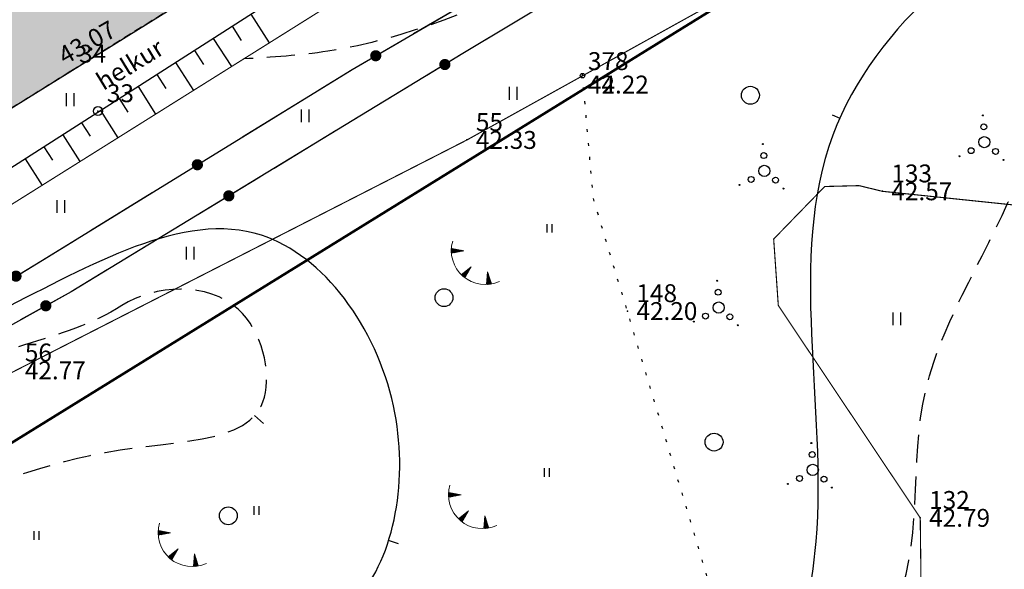
# Model space of a CAD drawing. Units: metres. Extents: x 502672 to 564845, y 6502975 to 6593982.
# Drawn here: x 549472 to 549516, y 6579305 to 6579330 of the extents above; entities that cross this region are included whole.
import ezdxf
from ezdxf.enums import TextEntityAlignment as Align

# ---------------------------------------------------------------- set-up
doc = ezdxf.new("R2010")
doc.units = ezdxf.units.M
doc.header["$LTSCALE"] = 0.5
doc.header["$MEASUREMENT"] = 0
for name, pattern in [('ameerikanurga-must$0$DASHED', [0.75, 0.5, -0.25]), ('ameerikanurga-must$0$DOT2', [0.125, 0, -0.125]), ('ameerikanurga-must$0$HIDDEN', [0.375, 0.25, -0.125]), ('DASHED', [0.75, 0.5, -0.25]), ('DOT2', [0.125, 0, -0.125]), ('HIDDEN', [0.375, 0.25, -0.125]), ('KATASTRIPIIR', [0.02, 0.01, 0.01]), ('KOLVIK', [1.25, 0.25, -1])]:
    doc.linetypes.add(name, pattern=pattern)
for name, color, linetype in [('10_geo', 7, 'Continuous'), ('12_geo', 3, 'Continuous'), ('ameerikanurga-must$0$10', 7, 'Continuous'), ('ameerikanurga-must$0$12', 7, 'Continuous'), ('ameerikanurga-must$0$HALJASTUS', 7, 'Continuous'), ('ameerikanurga-must$0$horisontaal', 7, 'Continuous'), ('ameerikanurga-must$0$JARSAK', 7, 'Continuous'), ('ameerikanurga-must$0$KORGUSED', 7, 'Continuous'), ('ameerikanurga-must$0$NUMBRID', 7, 'Continuous'), ('ameerikanurga-must$0$piir', 7, 'Continuous'), ('ameerikanurga-must$0$postid', 7, 'Continuous'), ('ameerikanurga-must$0$punktid', 7, 'Continuous'), ('ameerikanurga-must$0$puud', 7, 'Continuous'), ('ameerikanurga-must$0$side', 7, 'Continuous'), ('ameerikanurga-must$0$zzyytrassid', 7, 'Continuous'), ('C-asf-olemasolev-säilitatav', 254, 'Continuous'), ('HALJASTUS_geo', 3, 'Continuous'), ('horisontaal_geo', 34, 'Continuous'), ('JARSAK_geo', 3, 'Continuous'), ('KORGUSED_geo', 7, 'Continuous'), ('mootkood_geo', 7, 'Continuous'), ('mootkorg_geo', 7, 'Continuous'), ('mootmpunkt_geo', 7, 'Continuous'), ('mootnr_geo', 7, 'Continuous'), ('postid_geo', 6, 'Continuous'), ('punktid_geo', 7, 'Continuous'), ('puud_geo', 3, 'Continuous'), ('RELJEEF_geo', 34, 'Continuous'), ('side_geo', 6, 'Continuous'), ('zzyytrassid_geo', 7, 'Continuous')]:
    doc.layers.add(name, color=color, linetype=linetype)
doc.layers.add('piir_geo', color=36, linetype='Continuous', lineweight=50)
doc.styles.add('ameerikanurga-must$0$Standard', font='romanc.shx', dxfattribs={"height": 0.8})
doc.styles.get("Standard").update_dxf_attribs({"font": 'romanc.shx', "height": 0.8})

# ---------------------------------------------------------------- blocks, each defined once
blk = doc.blocks.new('side')
at = {"const_width": 0.25}
blk.add_lwpolyline([(-0.125, 0, 1), (0.125, 0, 1)], format="xyb", close=True, dxfattribs=at)
blk = doc.blocks.new('*U188')
at = {"layer": 'side_geo'}
for p, q in [((-138.78, -20.766), (-140.754, -21.95)), ((-140.754, -21.95), (-142.367, -22.931)), ((-143.008, -23.32), (-145.785, -25.008)), ((-146.426, -25.398), (-149.203, -27.086)), ((-149.844, -27.475), (-152.621, -29.163)), ((-153.262, -29.552), (-156.04, -31.24)), ((-156.681, -31.63), (-158.294, -32.61)), ((-158.294, -32.61), (-160.552, -33.867))]:
    blk.add_line(p, q, dxfattribs=at)
at = {"layer": 'zzyytrassid_geo'}
blk.add_lwpolyline([(0, 0), (-20.634, 3.41), (-75.854, 9.03), (-84.144, 8.26), (-91.864, 4.06), (-110.264, -3.93), (-125.874, -13.02), (-140.754, -21.95), (-158.294, -32.61), (-173.954, -41.32), (-187.784, -49.68), (-199.224, -56.6), (-213.574, -65.03), (-225.974, -72.31), (-239.004, -79.9), (-249.624, -86.09), (-262.904, -93.82), (-272.974, -99.76), (-282.114, -105.71), (-288.684, -109.98), (-304.904, -120.77), (-319.864, -131.54)], dxfattribs=at)
at = {"layer": 'side_geo'}
for p in [(-141.56, -22.44), (-151.233, -28.319), (-159.423, -33.238)]:
    blk.add_blockref('side', p, dxfattribs=at)
blk = doc.blocks.new('*U189')
at = {"layer": 'side_geo'}
for p, q in [((161.187, 77.054), (163.994, 78.693)), ((158.44, 75.45), (160.54, 76.676)), ((156.935, 74.525), (158.44, 75.45)), ((153.528, 72.429), (156.296, 74.132)), ((150.121, 70.334), (152.889, 72.036)), ((146.714, 68.238), (149.482, 69.941)), ((144.57, 66.92), (146.075, 67.845)), ((142.201, 65.479), (144.57, 66.92))]:
    blk.add_line(p, q, dxfattribs=at)
at = {"layer": 'zzyytrassid_geo'}
blk.add_lwpolyline([(0, 0), (6.79, -9.97), (9.92, -13.74), (19.59, -7.43), (31.88, 0.58), (50.33, 11.68), (65.3, 20.7), (77.86, 28.26), (94.35, 38.62), (102.23, 43.58), (115.31, 50.41), (128.94, 57.41), (144.57, 66.92), (158.44, 75.45), (173.65, 84.33), (184.59, 90.6), (197.61, 98.08), (210.97, 105.8), (219.4, 109.66), (224.97, 111.87), (259.77, 107.81), (285.1, 104.86), (303.682, 102.394)], dxfattribs=at)
at = {"layer": 'side_geo'}
for p in [(159.49, 76.063), (151.505, 71.185), (143.386, 66.199)]:
    blk.add_blockref('side', p, dxfattribs=at)
blk = doc.blocks.new('HEIN')
at = {"linetype": 'Continuous'}
for p, q in [((-0.234, 0.38), (-0.234, -0.381)), ((0.221, 0.38), (0.221, -0.381))]:
    blk.add_line(p, q, dxfattribs=at)
blk = doc.blocks.new('VOSA')
at = {"linetype": 'Continuous'}
for centre, radius in [((-0.064, 1.198), 0.0223), ((-0.024, 0.684), 0.132), ((0, 0), 0.25), ((-0.591, -0.382), 0.132), ((0.502, -0.413), 0.132), ((-1.113, -0.63), 0.0223), ((0.856, -0.795), 0.0223)]:
    blk.add_circle(centre, radius, dxfattribs=at)
blk = doc.blocks.new('TQNGER')
at = {"color": 0, "linetype": 'Continuous', "lineweight": 0}
for p, q in [((-1.054, 2.309), (-0.855, 2.468)), ((-1.053, 2.374), (-0.919, 2.481)), ((-1.053, 2.245), (-0.79, 2.456)), ((-1.052, 2.183), (-0.726, 2.443)), ((-1.05, 2.44), (-0.984, 2.493)), ((-1.049, 2.121), (-0.661, 2.431)), ((0.067, 2.29), (-1.046, 2.505)), ((0.067, 2.29), (-1.045, 2.072)), ((-1.025, 2.076), (-0.597, 2.419)), ((-0.919, 2.097), (-0.532, 2.406)), ((-0.813, 2.118), (-0.468, 2.394)), ((-0.707, 2.138), (-0.404, 2.381)), ((-0.601, 2.159), (-0.339, 2.369)), ((-0.495, 2.18), (-0.275, 2.356)), ((-0.389, 2.201), (-0.21, 2.344)), ((-0.283, 2.222), (-0.146, 2.331)), ((-0.177, 2.243), (-0.081, 2.319)), ((-0.071, 2.263), (-0.017, 2.306)), ((0.731, 0.85), (-0.158, 0.146)), ((-0.111, 0.1), (-0.108, 0.186)), ((-0.063, 0.056), (-0.057, 0.226)), ((-0.014, 0.013), (-0.005, 0.267)), ((0.035, -0.029), (0.046, 0.308)), ((0.083, -0.068), (0.098, 0.349)), ((0.132, -0.106), (0.149, 0.389)), ((0.731, 0.85), (0.171, -0.136)), ((0.182, -0.117), (0.201, 0.43)), ((0.235, -0.024), (0.252, 0.471)), ((0.288, 0.07), (0.304, 0.512)), ((0.342, 0.164), (0.355, 0.553)), ((0.395, 0.258), (0.407, 0.593)), ((0.448, 0.352), (0.458, 0.634)), ((0.501, 0.446), (0.51, 0.675)), ((0.555, 0.54), (0.561, 0.716)), ((0.608, 0.634), (0.612, 0.756)), ((0.661, 0.728), (0.664, 0.797)), ((2.195, 0.402), (2.11, -0.729)), ((2.37, -0.143), (2.169, 0.055)), ((2.337, -0.04), (2.174, 0.121)), ((2.304, 0.063), (2.179, 0.186)), ((2.271, 0.166), (2.184, 0.252)), ((2.238, 0.268), (2.189, 0.317)), ((2.195, 0.402), (2.541, -0.678)), ((2.176, -0.725), (2.115, -0.665)), ((2.242, -0.72), (2.12, -0.6)), ((2.306, -0.713), (2.125, -0.534)), ((2.369, -0.705), (2.13, -0.469)), ((2.431, -0.696), (2.135, -0.403)), ((2.492, -0.686), (2.14, -0.338)), ((2.534, -0.658), (2.145, -0.272)), ((2.501, -0.555), (2.15, -0.207)), ((2.468, -0.452), (2.154, -0.141)), ((2.435, -0.349), (2.159, -0.076)), ((2.403, -0.246), (2.164, -0.01))]:
    blk.add_line(p, q, dxfattribs=at)
blk.add_arc((1.974, 2.295), 3.027, 163.42341, 295.17451, dxfattribs=at)
blk = doc.blocks.new('ameerikanurga-must$0$side')
at = {"const_width": 0.25}
blk.add_lwpolyline([(-0.125, 0, 1), (0.125, 0, 1)], format="xyb", close=True, dxfattribs=at)
blk = doc.blocks.new('*U453')
at = {"layer": 'ameerikanurga-must$0$side'}
for p, q in [((-138.78, -20.766), (-140.754, -21.95)), ((-140.754, -21.95), (-142.367, -22.931)), ((-143.008, -23.32), (-145.785, -25.008)), ((-146.426, -25.398), (-149.203, -27.086)), ((-149.844, -27.475), (-152.621, -29.163)), ((-153.262, -29.552), (-156.04, -31.24)), ((-156.681, -31.63), (-158.294, -32.61)), ((-158.294, -32.61), (-160.552, -33.867))]:
    blk.add_line(p, q, dxfattribs=at)
at = {"layer": 'ameerikanurga-must$0$zzyytrassid'}
blk.add_lwpolyline([(0, 0), (-20.634, 3.41), (-75.854, 9.03), (-84.144, 8.26), (-91.864, 4.06), (-110.264, -3.93), (-125.874, -13.02), (-140.754, -21.95), (-158.294, -32.61), (-173.954, -41.32), (-187.784, -49.68), (-199.224, -56.6), (-213.574, -65.03), (-225.974, -72.31), (-239.004, -79.9), (-249.624, -86.09), (-262.904, -93.82), (-272.974, -99.76), (-282.114, -105.71), (-288.684, -109.98), (-304.904, -120.77), (-319.864, -131.54)], dxfattribs=at)
at = {"layer": 'ameerikanurga-must$0$side'}
for p in [(-141.56, -22.44), (-151.233, -28.319), (-159.423, -33.238)]:
    blk.add_blockref('ameerikanurga-must$0$side', p, dxfattribs=at)
blk = doc.blocks.new('*U454')
at = {"layer": 'ameerikanurga-must$0$side'}
for p, q in [((161.187, 77.054), (163.994, 78.693)), ((158.44, 75.45), (160.54, 76.676)), ((156.935, 74.525), (158.44, 75.45)), ((153.528, 72.429), (156.296, 74.132)), ((150.121, 70.334), (152.889, 72.036)), ((146.714, 68.238), (149.482, 69.941)), ((144.57, 66.92), (146.075, 67.845)), ((142.201, 65.479), (144.57, 66.92))]:
    blk.add_line(p, q, dxfattribs=at)
at = {"layer": 'ameerikanurga-must$0$zzyytrassid'}
blk.add_lwpolyline([(0, 0), (6.79, -9.97), (9.92, -13.74), (19.59, -7.43), (31.88, 0.58), (50.33, 11.68), (65.3, 20.7), (77.86, 28.26), (94.35, 38.62), (102.23, 43.58), (115.31, 50.41), (128.94, 57.41), (144.57, 66.92), (158.44, 75.45), (173.65, 84.33), (184.59, 90.6), (197.61, 98.08), (210.97, 105.8), (219.4, 109.66), (224.97, 111.87), (259.77, 107.81), (285.1, 104.86), (303.682, 102.394)], dxfattribs=at)
at = {"layer": 'ameerikanurga-must$0$side'}
for p in [(159.49, 76.063), (151.505, 71.185), (143.386, 66.199)]:
    blk.add_blockref('ameerikanurga-must$0$side', p, dxfattribs=at)
blk = doc.blocks.new('ameerikanurga-must$0$HEIN')
at = {"linetype": 'Continuous'}
for p, q in [((-0.234, 0.38), (-0.234, -0.381)), ((0.221, 0.38), (0.221, -0.381))]:
    blk.add_line(p, q, dxfattribs=at)
blk = doc.blocks.new('ameerikanurga-must$0$VOSA')
at = {"linetype": 'Continuous'}
for centre, radius in [((-0.064, 1.198), 0.0223), ((-0.024, 0.684), 0.132), ((0, 0), 0.25), ((-0.591, -0.382), 0.132), ((0.502, -0.413), 0.132), ((-1.113, -0.63), 0.0223), ((0.856, -0.795), 0.0223)]:
    blk.add_circle(centre, radius, dxfattribs=at)

msp = doc.modelspace()

# ---------------------------------------------------------------- hatches: boundary and pattern name
at = {"layer": 'C-asf-olemasolev-säilitatav'}
h = msp.add_hatch(color=256, dxfattribs=at)
h.paths.add_polyline_path([(550690.393, 6579163.353), (550686.607, 6579168.018), (550679.487, 6579176.222), (550669.702, 6579187.443), (550662.821, 6579195.327), (550644.234, 6579216.788), (550629.076, 6579234.063), (550613.16, 6579252.244), (550609.768, 6579256.126), (550603.72, 6579263.486), (550597.677, 6579270.85), (550587.435, 6579283.463), (550571.319, 6579303.656), (550565.201, 6579311.038), (550563.414, 6579313.067), (550558.993, 6579317.638), (550556.531, 6579320.339), (550548.524, 6579329.882), (550540.999, 6579339.811), (550532.943, 6579350.562), (550530.938, 6579353.267), (550517.7, 6579369.553), (550508.941, 6579379.939), (550496.141, 6579394.676), (550482.868, 6579409.12), (550467.028, 6579425.703), (550455.509, 6579436.902), (550447.011, 6579444.868), (550432.15, 6579457.863), (550423.247, 6579465.004), (550416.888, 6579469.905), (550404.708, 6579478.929), (550388.206, 6579490.442), (550372.983, 6579500.648), (550347.749, 6579516.805), (550333.842, 6579524.896), (550323.248, 6579530.323), (550307.993, 6579537.38), (550285.132, 6579546.601), (550270.51, 6579552.205), (550237.754, 6579563.707), (550217.27, 6579570.185), (550180.708, 6579581.812), (550159.306, 6579588.109), (550149.883, 6579590.354), (550140.84, 6579593.07), (550129.757, 6579596.103), (550115.484, 6579599.839), (550103.226, 6579602.529), (550087.075, 6579605.213), (550064.034, 6579607.803), (550052.75, 6579608.854), (550025.066, 6579611.267), (550013.289, 6579611.949), (549989.065, 6579611.579), (549978.751, 6579610.631), (549967.078, 6579609.011), (549961.093, 6579607.898), (549949.269, 6579605.086), (549937.253, 6579601.507), (549929.136, 6579598.581), (549919.134, 6579594.475), (549901.411, 6579586.524), (549895.414, 6579583.532), (549886.797, 6579578.902), (549880.873, 6579575.659), (549867.602, 6579568.279), (549858.103, 6579562.732), (549849.896, 6579557.597), (549842.669, 6579553.274), (549827.283, 6579544.438), (549817.199, 6579538.998), (549806.427, 6579532.62), (549793.375, 6579524.517), (549783.769, 6579518.479), (549747.206, 6579495.963), (549732.082, 6579486.612), (549680.468, 6579454.813), (549626.214, 6579421.49), (549594.12, 6579401.734), (549564.017, 6579383.208), (549539.1, 6579367.874), (549494.405, 6579340.012), (549430.106, 6579300.055), (549387.969, 6579273.989), (549440.367, 6579316.804), (549489.684, 6579347.488), (549534.578, 6579375.252), (549559.592, 6579390.711), (549584.607, 6579406.17), (549608.463, 6579421.034), (549666.337, 6579456.571), (549731.18, 6579496.335), (549775.235, 6579523.737), (549828.095, 6579556.653), (549856.095, 6579574.658), (549873.407, 6579587.135), (549894.547, 6579604.005), (549899.985, 6579608.603), (549918.41, 6579626.2), (549935.81, 6579644.35), (549946.22, 6579659.07), (549964.84, 6579691.94), (549973.39, 6579712), (549982.71, 6579740.09), (549988.81, 6579764), (549989.261, 6579766.631), (550009.116, 6579782.8), (550009.71, 6579768.62), (550014.54, 6579743.05), (550021.93, 6579716.61), (550031.27, 6579696.93), (550039.91, 6579683.93), (550041.66, 6579681.73), (550046.55, 6579674.32), (550062.92, 6579655.77), (550066.68, 6579652.005), (550070.44, 6579648.24), (550090.73, 6579631.17), (550107.68, 6579619.66), (550115.45, 6579615.46), (550136.71, 6579606.55), (550162.82, 6579598.6), (550171.97, 6579596.63), (550180.675, 6579595.755), (550189.38, 6579594.88), (550215.85, 6579595.19), (550230.56, 6579596.64), (550255.4, 6579601.45), (550265.52, 6579603.45), (550286.13, 6579611.14), (550304.44, 6579620.84), (550314.35, 6579627.87), (550299.56, 6579646.14), (550212.62, 6579754.42), (550125.68, 6579862.7), (550117.805, 6579872.174), (550127.636, 6579880.366), (550128.864, 6579881.115), (550139.45, 6579889.62), (550184.78, 6579832.85), (550209.255, 6579803.73), (550231.8, 6579775.005), (550299.68, 6579690.985), (550335.14, 6579646.86), (550350.28, 6579628.28), (550459.47, 6579489.26), (550532.707, 6579409.055), (550561.15, 6579372.86), (550598.17, 6579323.13), (550651.395, 6579255.47), (550704.62, 6579187.81), (550695.24, 6579180.33)])
edge = h.paths.add_edge_path(flags=16)
edge.add_line((549902.336, 6579596.476), (549913.889, 6579601.454))
edge.add_line((549913.889, 6579601.454), (549926.516, 6579606.442))
edge.add_line((549926.516, 6579606.442), (549941.732, 6579611.606))
edge.add_line((549941.732, 6579611.606), (549957.58, 6579615.629))
edge.add_line((549957.58, 6579615.629), (549971.989, 6579617.996))
edge.add_line((549971.989, 6579617.996), (549989.112, 6579619.84))
edge.add_line((549989.112, 6579619.84), (550009.733, 6579620.394))
edge.add_line((550009.733, 6579620.394), (550024.604, 6579619.524))
edge.add_line((550024.604, 6579619.524), (550034.152, 6579618.886))
edge.add_line((550034.152, 6579618.886), (550051.464, 6579617.491))
edge.add_line((550051.464, 6579617.491), (550068.66, 6579615.994))
edge.add_line((550068.66, 6579615.994), (550077.879, 6579615.228))
edge.add_line((550077.879, 6579615.228), (550084.119, 6579614.54))
edge.add_line((550084.119, 6579614.54), (550084.911, 6579619.051))
edge.add_line((550084.911, 6579619.051), (550078.722, 6579624.086))
edge.add_line((550078.722, 6579624.086), (550076.55, 6579625.27))
edge.add_line((550076.55, 6579625.27), (550053.94, 6579647.3))
edge.add_line((550053.94, 6579647.3), (550030.94, 6579674.35))
edge.add_line((550030.94, 6579674.35), (550012.22, 6579706.34))
edge.add_line((550012.22, 6579706.34), (550009.01, 6579714.38))
edge.add_line((550009.01, 6579714.38), (550002.705, 6579739.185))
edge.add_line((550002.705, 6579739.185), (550002.15, 6579741.58))
edge.add_line((550002.15, 6579741.58), (550000.64, 6579746.07))
edge.add_line((550000.64, 6579746.07), (549999.09, 6579747.24))
edge.add_line((549999.09, 6579747.24), (549996.85, 6579747.15))
edge.add_line((549996.85, 6579747.15), (549995.23, 6579746))
edge.add_line((549995.23, 6579746), (549979.17, 6579698.12))
edge.add_line((549979.17, 6579698.12), (549965.15, 6579669.41))
edge.add_line((549965.15, 6579669.41), (549955.75, 6579653.64))
edge.add_line((549955.75, 6579653.64), (549931.44, 6579623.61))
edge.add_line((549931.44, 6579623.61), (549924.65, 6579617.75))
edge.add_line((549924.65, 6579617.75), (549916.32, 6579611.63))
edge.add_line((549916.32, 6579611.63), (549911.65, 6579607.29))
edge.add_line((549911.65, 6579607.29), (549900.643, 6579598.68))
edge.add_arc((549902.285, 6579598.189), 1.714, 163.3461, 271.7131)
edge = h.paths.add_edge_path(flags=16)
edge.add_line((550213.512, 6579580.887), (550226.572, 6579576.581))
edge.add_line((550226.572, 6579576.581), (550240.521, 6579571.765))
edge.add_line((550240.521, 6579571.765), (550265.117, 6579563.116))
edge.add_line((550265.117, 6579563.116), (550269.047, 6579561.646))
edge.add_line((550269.047, 6579561.646), (550288.356, 6579554.24))
edge.add_line((550288.356, 6579554.24), (550306.887, 6579547.032))
edge.add_line((550306.887, 6579547.032), (550320.217, 6579540.947))
edge.add_line((550320.217, 6579540.947), (550332.69, 6579534.652))
edge.add_line((550332.69, 6579534.652), (550342.508, 6579529.395))
edge.add_line((550342.508, 6579529.395), (550352.409, 6579523.7))
edge.add_line((550352.409, 6579523.7), (550358.081, 6579520.303))
edge.add_line((550358.081, 6579520.303), (550371.913, 6579511.495))
edge.add_line((550371.913, 6579511.495), (550395.968, 6579495.296))
edge.add_line((550395.968, 6579495.296), (550404.422, 6579489.497))
edge.add_line((550404.422, 6579489.497), (550418.806, 6579478.931))
edge.add_line((550418.806, 6579478.931), (550423.605, 6579475.345))
edge.add_line((550423.605, 6579475.345), (550428.571, 6579471.992))
edge.add_line((550428.571, 6579471.992), (550429.426, 6579471.68))
edge.add_line((550429.426, 6579471.68), (550434.386, 6579471.229))
edge.add_arc((550433.917, 6579474.718), 3.521, 277.6528, 397.7504)
edge.add_line((550436.701, 6579476.874), (550413.585, 6579505.205))
edge.add_line((550413.585, 6579505.205), (550364.85, 6579565.835))
edge.add_line((550364.85, 6579565.835), (550322.47, 6579617.83))
edge.add_line((550322.47, 6579617.83), (550311.22, 6579609.84))
edge.add_line((550311.22, 6579609.84), (550285.33, 6579596.09))
edge.add_line((550285.33, 6579596.09), (550264.91, 6579589.86))
edge.add_line((550264.91, 6579589.86), (550239.555, 6579585.92))
edge.add_line((550239.555, 6579585.92), (550233.031, 6579585.074))
edge.add_line((550233.031, 6579585.074), (550214.287, 6579583.068))
edge.add_arc((550214.424, 6579581.791), 1.284, 96.1086, 224.7669)

# ---------------------------------------------------------------- linework, layer by layer
at = {"layer": '10_geo', "linetype": 'HIDDEN', "ltscale": 3}
msp.add_lwpolyline([(549588.933, 6579398.542, -0.000006), (549599.308, 6579404.926, -0.000013), (549604.141, 6579407.899), (549621.719, 6579418.713, 0.001875), (549630.699, 6579424.285, -0.001992), (549639.152, 6579429.526, -0.001204), (549648.316, 6579435.127, 0.00087), (549661.004, 6579442.872, 0.000135), (549673.699, 6579450.656, 0.000252), (549680.468, 6579454.813, 0.000934), (549687.792, 6579459.335, -0.000956), (549694.949, 6579463.754, -0.001556)], format="xyb", dxfattribs=at)
msp.add_lwpolyline([(549588.933, 6579398.542), (549539.1, 6579367.874), (549514.744, 6579352.71), (549494.405, 6579340.012), (549474.49, 6579327.634), (549450.613, 6579312.719), (549430.106, 6579300.055), (549408.047, 6579286.446), (549387.969, 6579273.989), (549368.851, 6579262.077), (549348.993, 6579249.87), (549329.407, 6579237.753), (549306.246, 6579223.392)], dxfattribs=at)
at = {"layer": '12_geo'}
msp.add_lwpolyline([(549589.658, 6579397.337), (549552.805, 6579374.823), (549530.787, 6579360.939), (549510.488, 6579347.981), (549486.594, 6579332.769), (549466.338, 6579319.799), (549443.189, 6579305.813), (549427.258, 6579296.082), (549401.928, 6579280.271), (549381.789, 6579267.435), (549357.431, 6579252.191), (549326.918, 6579232.12)], dxfattribs=at)
at = {"layer": '12_geo', "linetype": 'DOT2', "ltscale": 3, "const_width": 0.05}
for points in [[(549326.918, 6579232.12), (549330.386, 6579233.502), (549358.108, 6579250.679), (549382.772, 6579266.142), (549403.154, 6579278.197), (549428.382, 6579294.71), (549443.861, 6579304.114), (549467.433, 6579318.907), (549487.283, 6579331.35), (549511.883, 6579346.728), (549532.108, 6579358.208), (549552.836, 6579370.664)], [(549497.415, 6579327.437), (549517.938, 6579338.818), (549536.46, 6579351.981), (549549.445, 6579360.607), (549551.561, 6579363.954), (549552.836, 6579370.664)], [(549520.803, 6579275.182), (549512.703, 6579294.132), (549512.544, 6579307.662), (549506.19, 6579317.166), (549505.983, 6579320.139), (549508.267, 6579322.491), (549509.805, 6579322.53), (549510.852, 6579322.276)], [(549510.852, 6579322.276), (549520.051, 6579321.319), (549530.47, 6579320.616), (549536.035, 6579322.554), (549540.596, 6579321.844), (549547.389, 6579312.494), (549574.225, 6579290.236), (549574.52, 6579289.072), (549573.612, 6579286.978), (549568.581, 6579283.907), (549567.044, 6579283.837), (549563.645, 6579286.053), (549546.813, 6579293.765), (549545.142, 6579293.613), (549536.456, 6579288.141), (549532.54, 6579281.371), (549529.996, 6579274.734)]]:
    msp.add_lwpolyline(points, dxfattribs=at)
at = {"layer": '12_geo'}
for centre in [(549504.941, 6579326.575), (549503.315, 6579311.052)]:
    msp.add_circle(centre, 0.4, dxfattribs=at)
at = {"layer": 'ameerikanurga-must$0$10', "linetype": 'ameerikanurga-must$0$HIDDEN', "ltscale": 3}
msp.add_lwpolyline([(549588.933, 6579398.542, -0.000006), (549599.308, 6579404.926, -0.000013), (549604.141, 6579407.899), (549621.719, 6579418.713, 0.001875), (549630.699, 6579424.285, -0.001992), (549639.152, 6579429.526, -0.001204), (549648.316, 6579435.127, 0.00087), (549661.004, 6579442.872, 0.000135), (549673.699, 6579450.656, 0.000252), (549680.468, 6579454.813, 0.000934), (549687.792, 6579459.335, -0.000956), (549694.949, 6579463.754, -0.001556)], format="xyb", dxfattribs=at)
msp.add_lwpolyline([(549588.933, 6579398.542), (549539.1, 6579367.874), (549514.744, 6579352.71), (549494.405, 6579340.012), (549474.49, 6579327.634), (549450.613, 6579312.719), (549430.106, 6579300.055), (549408.047, 6579286.446), (549387.969, 6579273.989), (549368.851, 6579262.077), (549348.993, 6579249.87), (549329.407, 6579237.753), (549306.246, 6579223.392)], dxfattribs=at)
at = {"layer": 'ameerikanurga-must$0$12'}
msp.add_lwpolyline([(549589.658, 6579397.337), (549552.805, 6579374.823), (549530.787, 6579360.939), (549510.488, 6579347.981), (549486.594, 6579332.769), (549466.338, 6579319.799), (549443.189, 6579305.813), (549427.258, 6579296.082), (549401.928, 6579280.271), (549381.789, 6579267.435), (549357.431, 6579252.191), (549326.918, 6579232.12)], dxfattribs=at)
at = {"layer": 'ameerikanurga-must$0$12', "linetype": 'ameerikanurga-must$0$DOT2', "ltscale": 3, "const_width": 0.05}
for points in [[(549391.993, 6579192.492), (549350.53, 6579206.371), (549328.616, 6579213.333), (549326.161, 6579216.28), (549324.396, 6579220.727), (549325.18, 6579223.978), (549336.737, 6579232.748), (549359.358, 6579247.807), (549384.856, 6579264.332), (549404.322, 6579275.135), (549430.628, 6579290.972), (549445.57, 6579300.508), (549472.063, 6579314.261), (549492.253, 6579324.575), (549517.938, 6579338.818), (549536.46, 6579351.981), (549549.445, 6579360.607), (549551.561, 6579363.954), (549552.836, 6579370.664)], [(549326.918, 6579232.12), (549330.386, 6579233.502), (549358.108, 6579250.679), (549382.772, 6579266.142), (549403.154, 6579278.197), (549428.382, 6579294.71), (549443.861, 6579304.114), (549467.433, 6579318.907), (549487.283, 6579331.35), (549511.883, 6579346.728), (549532.108, 6579358.208), (549552.836, 6579370.664)], [(549520.803, 6579275.182), (549512.703, 6579294.132), (549512.544, 6579307.662), (549506.19, 6579317.166), (549505.983, 6579320.139), (549508.267, 6579322.491), (549509.805, 6579322.53), (549510.852, 6579322.276)], [(549510.852, 6579322.276), (549520.051, 6579321.319), (549530.47, 6579320.616), (549536.035, 6579322.554), (549540.596, 6579321.844), (549547.389, 6579312.494), (549574.225, 6579290.236), (549574.52, 6579289.072), (549573.612, 6579286.978), (549568.581, 6579283.907), (549567.044, 6579283.837), (549563.645, 6579286.053), (549546.813, 6579293.765), (549545.142, 6579293.613), (549536.456, 6579288.141), (549532.54, 6579281.371), (549529.996, 6579274.734)]]:
    msp.add_lwpolyline(points, dxfattribs=at)
at = {"layer": 'ameerikanurga-must$0$12'}
for centre in [(549504.941, 6579326.575), (549491.226, 6579317.516), (549503.315, 6579311.052), (549481.571, 6579307.754)]:
    msp.add_circle(centre, 0.4, dxfattribs=at)
at = {"layer": 'ameerikanurga-must$0$horisontaal'}
for points in [[(549508.594, 6579325.706), (549508.944, 6579325.551)], [(549483.145, 6579311.886), (549482.747, 6579312.24)], [(549489.19, 6579306.505), (549488.745, 6579306.645)]]:
    msp.add_lwpolyline(points, dxfattribs=at)
at = {"layer": 'ameerikanurga-must$0$horisontaal', "linetype": 'ameerikanurga-must$0$DASHED', "ltscale": 5}
msp.add_spline([(549625.594, 6579261.833), (549621.903, 6579274.773), (549616.487, 6579286.698), (549588.4, 6579280.514), (549562.963, 6579283.968), (549567.306, 6579304.599), (549571.568, 6579316.937), (549564.526, 6579330.701), (549542.066, 6579340.527), (549518.564, 6579340.449), (549496.236, 6579332.036), (549486.031, 6579328.547), (549482.258, 6579328.2)], degree=3, dxfattribs=at)
at = {"layer": 'ameerikanurga-must$0$horisontaal'}
for points, knots in [([(549616.116, 6579263.551), (549615.996, 6579265.298), (549611.891, 6579272.812), (549595.878, 6579273.518), (549584.183, 6579264.284), (549567.538, 6579259.919), (549555.052, 6579273.046), (549552.694, 6579294.312), (549566.843, 6579310.827), (549558.731, 6579333.039), (549539.419, 6579339.204), (549520.535, 6579337.84), (549504.965, 6579325.304), (549509.68, 6579307.84), (549503.232, 6579291.339), (549503.877, 6579270.046), (549517.887, 6579261.985), (549533.003, 6579258.675), (549524.174, 6579249.526), (549519.915, 6579242.843), (549517.62, 6579237.753), (549516.543, 6579235.189)], [8.023671, 8.023671, 8.023671, 8.023671, 13.527634, 28.919663, 48.597974, 58.710264, 77.001778, 93.486711, 120.085461, 133.582641, 157.251895, 174.045872, 190.455447, 208.664885, 221.780212, 244.226589, 263.420434, 270.279005, 280.02536, 288.693264, 296.916823, 296.916823, 296.916823, 296.916823]), ([(549446.526, 6579297.816), (549454.34, 6579298.314), (549466.4, 6579304.927), (549487.825, 6579299.269), (549490.356, 6579313.268), (549482.874, 6579323.439), (549468.754, 6579314.965), (549459.244, 6579311.955), (549453.414, 6579310.109)], [11.444114, 11.444114, 11.444114, 11.444114, 35.831236, 52.693131, 61.523317, 71.184233, 83.325652, 102.55397, 102.55397, 102.55397, 102.55397])]:
    msp.add_open_spline(points, degree=3, knots=knots, dxfattribs=at)
at = {"layer": 'ameerikanurga-must$0$horisontaal', "linetype": 'ameerikanurga-must$0$DASHED', "ltscale": 5}
for points, start_tangent, end_tangent in [([(549510.98, 6579302.858), (549509.487, 6579292.7), (549516.47, 6579287.295), (549534.721, 6579289.806), (549547.963, 6579300.255), (549558.119, 6579311.901), (549557.467, 6579322.133), (549547.59, 6579332.778), (549535.765, 6579336.22), (549521.135, 6579332.206), (549516.756, 6579322.426), (549512.659, 6579312.753), (549510.98, 6579302.858)], (-0.531089, -0.847316), (-0.531089, -0.847316)), ([(549476.81, 6579317.164), (549482.011, 6579316.996), (549483.186, 6579313.057), (549475.383, 6579310.459), (549468.42, 6579309.957), (549468.504, 6579312.89), (549472.447, 6579315.404), (549476.81, 6579317.164)], (0.840897, 0.541194), (0.840897, 0.541194))]:
    msp.add_spline(points, degree=3, dxfattribs=dict(at, start_tangent=start_tangent, end_tangent=end_tangent))
at = {"layer": 'ameerikanurga-must$0$JARSAK'}
for p, q in [((549482.581, 6579330.199), (549483.402, 6579328.917)), ((549481.739, 6579329.66), (549482.147, 6579329.023)), ((549480.897, 6579329.121), (549481.707, 6579327.855)), ((549480.055, 6579328.582), (549480.457, 6579327.953)), ((549479.212, 6579328.043), (549480.013, 6579326.793)), ((549478.37, 6579327.503), (549478.768, 6579326.882)), ((549477.528, 6579326.964), (549478.318, 6579325.73)), ((549476.686, 6579326.425), (549477.078, 6579325.812)), ((549475.844, 6579325.886), (549476.623, 6579324.668)), ((549475.002, 6579325.346), (549475.389, 6579324.742)), ((549474.159, 6579324.807), (549474.929, 6579323.606)), ((549473.317, 6579324.268), (549473.699, 6579323.671)), ((549472.475, 6579323.729), (549473.234, 6579322.543))]:
    msp.add_line(p, q, dxfattribs=at)
at = {"layer": 'ameerikanurga-must$0$piir'}
msp.add_lwpolyline([(549584.091, 6579380.406), (549310.038, 6579211)], dxfattribs=at)
at = {"layer": 'ameerikanurga-must$0$postid'}
msp.add_circle((549475.735, 6579325.866), 0.2, dxfattribs=at)
at = {"layer": 'ameerikanurga-must$0$punktid'}
for p in [(549474.49, 6579327.634), (549475.735, 6579325.866), (549492.253, 6579324.575), (549510.852, 6579322.276), (549499.441, 6579316.916), (549512.544, 6579307.662)]:
    msp.add_point(p, dxfattribs=at)
at = {"layer": 'ameerikanurga-must$0$zzyytrassid'}
for points in [[(549328.68, 6579252.28), (549335.47, 6579242.31), (549338.6, 6579238.54), (549348.27, 6579244.85), (549360.56, 6579252.86), (549379.01, 6579263.96), (549393.98, 6579272.98), (549406.54, 6579280.54), (549423.03, 6579290.9), (549430.91, 6579295.86), (549443.99, 6579302.69), (549457.62, 6579309.69), (549473.25, 6579319.2), (549487.12, 6579327.73), (549502.33, 6579336.61), (549513.27, 6579342.88), (549526.29, 6579350.36), (549539.65, 6579358.08), (549548.08, 6579361.94), (549553.65, 6579364.15), (549588.45, 6579360.09), (549613.78, 6579357.14), (549632.362, 6579354.674)], [(549632.824, 6579350.39), (549612.19, 6579353.8), (549556.97, 6579359.42), (549548.68, 6579358.65), (549540.96, 6579354.45), (549522.56, 6579346.46), (549506.95, 6579337.37), (549492.07, 6579328.44), (549474.53, 6579317.78), (549458.87, 6579309.07), (549445.04, 6579300.71), (549433.6, 6579293.79), (549419.25, 6579285.36), (549406.85, 6579278.08), (549393.82, 6579270.49), (549383.2, 6579264.3), (549369.92, 6579256.57), (549359.85, 6579250.63), (549350.71, 6579244.68), (549344.14, 6579240.41), (549327.92, 6579229.62), (549312.96, 6579218.85)]]:
    msp.add_lwpolyline(points, dxfattribs=at)
at = {"layer": 'C-asf-olemasolev-säilitatav'}
msp.add_lwpolyline([(549842.669, 6579553.274), (549827.283, 6579544.438), (549817.199, 6579538.998), (549806.427, 6579532.62), (549793.375, 6579524.517), (549783.769, 6579518.479), (549747.206, 6579495.963), (549732.082, 6579486.612), (549680.468, 6579454.813), (549626.214, 6579421.49), (549594.12, 6579401.734), (549564.017, 6579383.208), (549539.1, 6579367.874), (549494.405, 6579340.012), (549430.106, 6579300.055)], dxfattribs=at)
at = {"layer": 'HALJASTUS_geo', "linetype": 'KOLVIK', "flags": 128}
msp.add_lwpolyline([(549497.405, 6579327.551), (549497.895, 6579321.976), (549509.188, 6579284.447), (549513.193, 6579263.659), (549518.838, 6579241.648), (549523.825, 6579232.197)], dxfattribs=at)
at = {"layer": 'horisontaal_geo'}
for points in [[(549508.594, 6579325.706), (549508.944, 6579325.551)], [(549483.145, 6579311.886), (549482.747, 6579312.24)], [(549489.19, 6579306.505), (549488.745, 6579306.645)]]:
    msp.add_lwpolyline(points, dxfattribs=at)
at = {"layer": 'horisontaal_geo', "linetype": 'DASHED', "ltscale": 5}
msp.add_spline([(549625.594, 6579261.833), (549621.903, 6579274.773), (549616.487, 6579286.698), (549588.4, 6579280.514), (549562.963, 6579283.968), (549567.306, 6579304.599), (549571.568, 6579316.937), (549564.526, 6579330.701), (549542.066, 6579340.527), (549518.564, 6579340.449), (549496.236, 6579332.036), (549486.031, 6579328.547), (549482.258, 6579328.2)], degree=3, dxfattribs=at)
at = {"layer": 'horisontaal_geo'}
for points, knots in [([(549616.116, 6579263.551), (549615.996, 6579265.298), (549611.891, 6579272.812), (549595.878, 6579273.518), (549584.183, 6579264.284), (549567.538, 6579259.919), (549555.052, 6579273.046), (549552.694, 6579294.312), (549566.843, 6579310.827), (549558.731, 6579333.039), (549539.419, 6579339.204), (549520.535, 6579337.84), (549504.965, 6579325.304), (549509.68, 6579307.84), (549503.232, 6579291.339), (549503.877, 6579270.046), (549517.887, 6579261.985), (549533.003, 6579258.675), (549524.174, 6579249.526), (549519.915, 6579242.843), (549517.62, 6579237.753), (549516.543, 6579235.189)], [8.023671, 8.023671, 8.023671, 8.023671, 13.527634, 28.919663, 48.597974, 58.710264, 77.001778, 93.486711, 120.085461, 133.582641, 157.251895, 174.045872, 190.455447, 208.664885, 221.780212, 244.226589, 263.420434, 270.279005, 280.02536, 288.693264, 296.916823, 296.916823, 296.916823, 296.916823]), ([(549446.526, 6579297.816), (549454.34, 6579298.314), (549466.4, 6579304.927), (549487.825, 6579299.269), (549490.356, 6579313.268), (549482.874, 6579323.439), (549468.754, 6579314.965), (549459.244, 6579311.955), (549453.414, 6579310.109)], [11.444114, 11.444114, 11.444114, 11.444114, 35.831236, 52.693131, 61.523317, 71.184233, 83.325652, 102.55397, 102.55397, 102.55397, 102.55397])]:
    msp.add_open_spline(points, degree=3, knots=knots, dxfattribs=at)
at = {"layer": 'horisontaal_geo', "linetype": 'DASHED', "ltscale": 5}
for points, start_tangent, end_tangent in [([(549510.98, 6579302.858), (549509.487, 6579292.7), (549516.47, 6579287.295), (549534.721, 6579289.806), (549547.963, 6579300.255), (549558.119, 6579311.901), (549557.467, 6579322.133), (549547.59, 6579332.778), (549535.765, 6579336.22), (549521.135, 6579332.206), (549516.756, 6579322.426), (549512.659, 6579312.753), (549510.98, 6579302.858)], (-0.531089, -0.847316), (-0.531089, -0.847316)), ([(549476.81, 6579317.164), (549482.011, 6579316.996), (549483.186, 6579313.057), (549475.383, 6579310.459), (549468.42, 6579309.957), (549468.504, 6579312.89), (549472.447, 6579315.404), (549476.81, 6579317.164)], (0.840897, 0.541194), (0.840897, 0.541194))]:
    msp.add_spline(points, degree=3, dxfattribs=dict(at, start_tangent=start_tangent, end_tangent=end_tangent))
at = {"layer": 'JARSAK_geo'}
for p, q in [((549482.581, 6579330.199), (549483.402, 6579328.917)), ((549481.739, 6579329.66), (549482.147, 6579329.023)), ((549480.897, 6579329.121), (549481.707, 6579327.855)), ((549480.055, 6579328.582), (549480.457, 6579327.953)), ((549479.212, 6579328.043), (549480.013, 6579326.793)), ((549478.37, 6579327.503), (549478.768, 6579326.882)), ((549477.528, 6579326.964), (549478.318, 6579325.73)), ((549476.686, 6579326.425), (549477.078, 6579325.812)), ((549475.844, 6579325.886), (549476.623, 6579324.668)), ((549475.002, 6579325.346), (549475.389, 6579324.742)), ((549474.159, 6579324.807), (549474.929, 6579323.606)), ((549473.317, 6579324.268), (549473.699, 6579323.671)), ((549472.475, 6579323.729), (549473.234, 6579322.543))]:
    msp.add_line(p, q, dxfattribs=at)
at = {"layer": 'mootmpunkt_geo', "linetype": 'Continuous'}
msp.add_circle((549497.424, 6579327.453), 0.1, dxfattribs=at)
at = {"layer": 'piir_geo', "linetype": 'KATASTRIPIIR', "flags": 128}
msp.add_lwpolyline([(549302.207, 6579206.159), (549631.99, 6579410.01)], dxfattribs=at)
at = {"layer": 'postid_geo'}
msp.add_circle((549475.735, 6579325.866), 0.2, dxfattribs=at)
at = {"layer": 'punktid_geo'}
for p in [(549474.49, 6579327.634), (549475.735, 6579325.866), (549492.253, 6579324.575), (549510.852, 6579322.276), (549499.441, 6579316.916), (549512.544, 6579307.662)]:
    msp.add_point(p, dxfattribs=at)
at = {"layer": 'zzyytrassid_geo'}
for points in [[(549328.68, 6579252.28), (549335.47, 6579242.31), (549338.6, 6579238.54), (549348.27, 6579244.85), (549360.56, 6579252.86), (549379.01, 6579263.96), (549393.98, 6579272.98), (549406.54, 6579280.54), (549423.03, 6579290.9), (549430.91, 6579295.86), (549443.99, 6579302.69), (549457.62, 6579309.69), (549473.25, 6579319.2), (549487.12, 6579327.73), (549502.33, 6579336.61), (549513.27, 6579342.88), (549526.29, 6579350.36), (549539.65, 6579358.08), (549548.08, 6579361.94), (549553.65, 6579364.15), (549588.45, 6579360.09), (549613.78, 6579357.14), (549632.362, 6579354.674)], [(549632.824, 6579350.39), (549612.19, 6579353.8), (549556.97, 6579359.42), (549548.68, 6579358.65), (549540.96, 6579354.45), (549522.56, 6579346.46), (549506.95, 6579337.37), (549492.07, 6579328.44), (549474.53, 6579317.78), (549458.87, 6579309.07), (549445.04, 6579300.71), (549433.6, 6579293.79), (549419.25, 6579285.36), (549406.85, 6579278.08), (549393.82, 6579270.49), (549383.2, 6579264.3), (549369.92, 6579256.57), (549359.85, 6579250.63), (549350.71, 6579244.68), (549344.14, 6579240.41), (549327.92, 6579229.62), (549312.96, 6579218.85)]]:
    msp.add_lwpolyline(points, dxfattribs=at)

# ---------------------------------------------------------------- block references
at = {"layer": 'ameerikanurga-must$0$HALJASTUS', "xscale": 0.75, "yscale": 0.75, "zscale": 0.75}
for p in [(549494.319, 6579326.661), (549474.495, 6579326.379), (549485.002, 6579325.655), (549474.075, 6579321.6), (549479.866, 6579319.504), (549511.489, 6579316.572)]:
    msp.add_blockref('ameerikanurga-must$0$HEIN', p, dxfattribs=at)
at = {"layer": 'ameerikanurga-must$0$puud'}
for p in [(549515.412, 6579324.476), (549505.564, 6579323.191), (549503.522, 6579317.074), (549507.733, 6579309.809)]:
    msp.add_blockref('ameerikanurga-must$0$VOSA', p, dxfattribs=at)
at = {"layer": 'ameerikanurga-must$0$side'}
for name, p in [('*U454', (549328.68, 6579252.28)), ('*U453', (549632.824, 6579350.39))]:
    msp.add_blockref(name, p, dxfattribs=at)
at = {"layer": 'HALJASTUS_geo', "xscale": 0.75, "yscale": 0.75, "zscale": 0.75}
for p in [(549494.319, 6579326.661), (549474.495, 6579326.379), (549485.002, 6579325.655), (549474.075, 6579321.6), (549479.866, 6579319.504), (549511.489, 6579316.572)]:
    msp.add_blockref('HEIN', p, dxfattribs=at)
at = {"layer": 'HALJASTUS_geo', "linetype": 'Continuous', "xscale": 0.5, "yscale": 0.5, "zscale": 0.5}
for p in [(549495.949, 6579320.617), (549495.827, 6579309.693), (549482.826, 6579307.994), (549472.979, 6579306.87)]:
    msp.add_blockref('HEIN', p, dxfattribs=at)
at = {"layer": 'puud_geo'}
for p in [(549515.412, 6579324.476), (549505.564, 6579323.191), (549503.522, 6579317.074), (549507.733, 6579309.809)]:
    msp.add_blockref('VOSA', p, dxfattribs=at)
at = {"layer": 'RELJEEF_geo', "linetype": 'Continuous', "xscale": 0.5, "yscale": 0.5, "zscale": 0.5}
for p in [(549492.079, 6579318.469), (549491.957, 6579307.545), (549478.956, 6579305.846)]:
    msp.add_blockref('TQNGER', p, dxfattribs=at)
at = {"layer": 'side_geo'}
for name, p in [('*U189', (549328.68, 6579252.28)), ('*U188', (549632.824, 6579350.39))]:
    msp.add_blockref(name, p, dxfattribs=at)

# ---------------------------------------------------------------- texts
at = {"layer": 'ameerikanurga-must$0$KORGUSED', "style": 'ameerikanurga-must$0$Standard'}
msp.add_text('43.07', height=0.8, rotation=29.5488, dxfattribs=at).set_placement((549474.257, 6579327.919))
for s, p in [('42.33', (549492.653, 6579324.175)), ('42.57', (549511.252, 6579321.876)), ('42.20', (549499.841, 6579316.516)), ('42.77', (549472.463, 6579313.861)), ('42.79', (549512.944, 6579307.262))]:
    msp.add_text(s, height=0.8, dxfattribs=at).set_placement(p)
at = {"layer": 'ameerikanurga-must$0$NUMBRID', "color": 2, "style": 'ameerikanurga-must$0$Standard'}
for s, p in [('34', (549474.89, 6579328.034)), ('33', (549476.135, 6579326.266)), ('55', (549492.653, 6579324.975)), ('133', (549511.252, 6579322.676)), ('148', (549499.841, 6579317.316)), ('56', (549472.463, 6579314.661)), ('132', (549512.944, 6579308.062))]:
    msp.add_text(s, height=0.8, dxfattribs=at).set_placement(p)
at = {"layer": 'ameerikanurga-must$0$postid', "style": 'ameerikanurga-must$0$Standard'}
msp.add_text('helkur', height=0.8, rotation=31.3306, dxfattribs=at).set_placement((549475.978, 6579326.764))
at = {"layer": 'KORGUSED_geo'}
msp.add_text('43.07', height=0.8, rotation=29.5488, dxfattribs=at).set_placement((549474.257, 6579327.919))
for s, p in [('42.33', (549492.653, 6579324.175)), ('42.57', (549511.252, 6579321.876)), ('42.20', (549499.841, 6579316.516)), ('42.77', (549472.463, 6579313.861)), ('42.79', (549512.944, 6579307.262))]:
    msp.add_text(s, height=0.8, dxfattribs=at).set_placement(p)
at = {"layer": 'mootkood_geo', "linetype": 'Continuous'}
msp.add_text(' 44', height=0.8, dxfattribs=at).set_placement((549497.424, 6579327.453), align=Align.TOP_LEFT)
at = {"layer": 'mootkorg_geo', "linetype": 'Continuous'}
msp.add_text(' 42.22', height=0.8, dxfattribs=at).set_placement((549497.424, 6579327.453), align=Align.TOP_LEFT)
at = {"layer": 'mootnr_geo', "linetype": 'Continuous'}
msp.add_text(' 378', height=0.8, dxfattribs=at).set_placement((549497.424, 6579327.453), align=Align.BOTTOM_LEFT)
at = {"layer": 'postid_geo'}
msp.add_text('helkur', height=0.8, rotation=31.3306, dxfattribs=at).set_placement((549475.978, 6579326.764))

doc.saveas('drawing.dxf')
